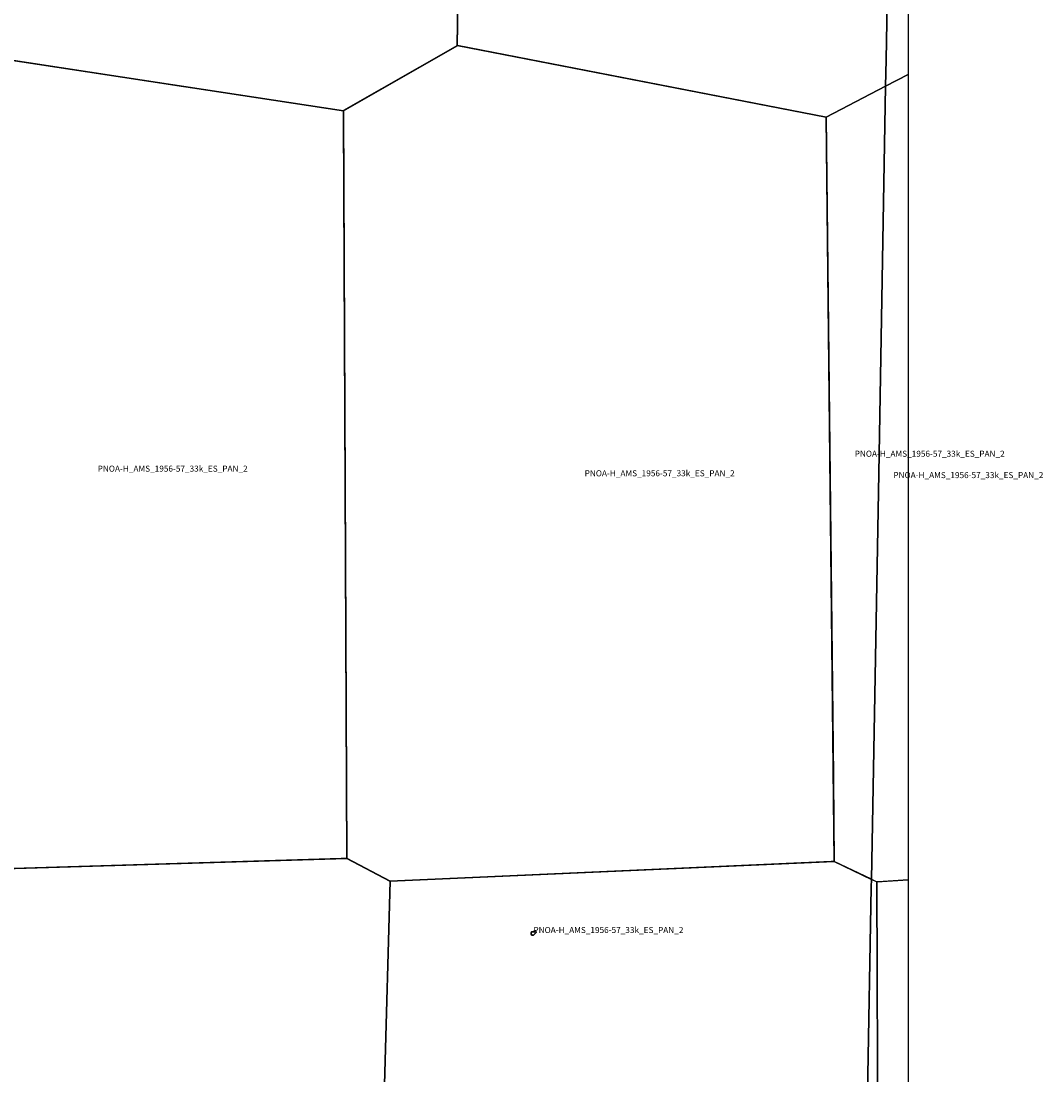
# Model space of a CAD drawing. Extents: x 346439 to 375200, y 4650888 to 4669945.
# Drawn here: x 369412 to 375130, y 4656783 to 4662678 of the extents above; entities that cross this region are included whole.
import ezdxf

# ---------------------------------------------------------------- set-up
doc = ezdxf.new("R2010")
doc.units = 0

# ---------------------------------------------------------------- blocks, each defined once
blk = doc.blocks.new('FEATURE')
at = {"layer": 'FeatureAttribs'}
blk.add_attdef('NAME', (0, 0), '', height=1, dxfattribs=at)

msp = doc.modelspace()

# ---------------------------------------------------------------- linework, layer by layer
at = {"layer": 'Unknown_Area_Type'}
for points in [[(374249.69, 4662313.871), (373918, 4662141), (371852.5, 4662541), (371908.5, 4666229), (371955, 4666439.5), (372350.5, 4666456), (372362.5, 4666456.5), (374324.91, 4666537.934), (374293.494, 4664774.167), (374252.307, 4662460.937), (374249.69, 4662313.871)], [(374249.69, 4662313.871), (374252.307, 4662460.937), (374293.494, 4664774.167), (374324.91, 4666537.934), (372362.5, 4666456.5), (372350.5, 4666456), (371955, 4666439.5), (371908.5, 4666229), (371852.5, 4662541), (373918, 4662141), (374249.69, 4662313.871)], [(374375.945, 4662379.673), (374249.69, 4662313.871), (374252.307, 4662460.937), (374293.494, 4664774.167), (374324.91, 4666537.934), (374375.945, 4666540.051), (374375.945, 4662379.673)], [(371908, 4666227.5), (371852.5, 4662540.5), (371216, 4662177), (368936.5, 4662523.5), (368930.5, 4662524.5), (368930.5, 4662531.5), (368994.5, 4663635.5), (371907.5, 4666226.5), (371908, 4666227.5)], [(371908, 4666227.5), (371907.5, 4666226.5), (368994.5, 4663635.5), (368930.5, 4662531.5), (368930.5, 4662524.5), (368936.5, 4662523.5), (371216, 4662177), (371852.5, 4662540.5), (371908, 4666227.5)], [(370322, 4662313), (371215.5, 4662177), (371235.5, 4657994), (368574, 4657914.5), (368571.5, 4657914.5), (368566.5, 4657917), (368506.5, 4657950), (368480, 4662275), (368929.5, 4662524.5), (370320.5, 4662313), (370322, 4662313)], [(370322, 4662313), (370320.5, 4662313), (368929.5, 4662524.5), (368480, 4662275), (368506.5, 4657950), (368566.5, 4657917), (368571.5, 4657914.5), (368574, 4657914.5), (371235.5, 4657994), (371215.5, 4662177), (370322, 4662313)], [(371216.5, 4662178), (371853.5, 4662541), (373917, 4662141), (373957.5, 4658456), (373957.5, 4658440), (373962.5, 4657978), (371476.5, 4657867.5), (371235.5, 4657994), (371215.5, 4662146), (371215.5, 4662177), (371216.5, 4662178)], [(371216.5, 4662178), (371215.5, 4662177), (371215.5, 4662146), (371235.5, 4657994), (371476.5, 4657867.5), (373962.5, 4657978), (373957.5, 4658440), (373957.5, 4658456), (373917, 4662141), (371853.5, 4662541), (371216.5, 4662178)], [(374375.945, 4657874.234), (374208.5, 4657863.5), (374199.5, 4657863.5), (374170.748, 4657877.391), (374211.138, 4660147.713), (374249.699, 4662314.35), (374375.945, 4662380.13), (374375.945, 4657874.234)], [(374249.699, 4662314.35), (374211.138, 4660147.713), (374170.748, 4657877.391), (373962.5, 4657978), (373917, 4662141), (374249.699, 4662314.35)], [(374249.699, 4662314.35), (373917, 4662141), (373962.5, 4657978), (374170.748, 4657877.391), (374211.138, 4660147.713), (374249.699, 4662314.35)], [(371220.5, 4657994), (371236, 4657994), (371477, 4657867.5), (371351.5, 4653317.5), (370181, 4652907), (368567, 4653381), (368571.5, 4657914.5), (371204, 4657993.5), (371220.5, 4657994)], [(371220.5, 4657994), (371204, 4657993.5), (368571.5, 4657914.5), (368567, 4653381), (370181, 4652907), (371351.5, 4653317.5), (371477, 4657867.5), (371236, 4657994), (371220.5, 4657994)], [(374087.636, 4653202.869), (373180, 4652849), (371351.5, 4653317.5), (371477, 4657867.5), (373945.5, 4657977.5), (373956.5, 4657978), (373963, 4657978), (374170.756, 4657877.84), (374169.985, 4657834.498), (374128.848, 4655521.291), (374087.729, 4653208.091), (374087.636, 4653202.869)], [(374087.636, 4653202.869), (374087.729, 4653208.091), (374128.848, 4655521.291), (374169.985, 4657834.498), (374170.756, 4657877.84), (373963, 4657978), (373956.5, 4657978), (373945.5, 4657977.5), (371477, 4657867.5), (371351.5, 4653317.5), (373180, 4652849), (374087.636, 4653202.869)], [(374170.756, 4657877.84), (374200.5, 4657863.5), (374217.5, 4653253.5), (374087.636, 4653202.869), (374087.729, 4653208.091), (374128.848, 4655521.291), (374169.985, 4657834.498), (374170.756, 4657877.84)], [(374375.945, 4653221.263), (374217.5, 4653253.5), (374200.5, 4657863.5), (374375.945, 4657874.708), (374375.945, 4653221.263)], [(372289.5, 4657589), (372290, 4657588), (372294, 4657584.5), (372294, 4657580.5), (372291, 4657577), (372288.5, 4657576), (372288, 4657574), (372281, 4657567), (372279, 4657566), (372271, 4657566), (372266, 4657571), (372266, 4657579.5), (372269, 4657583), (372270.5, 4657584), (372281, 4657584), (372285.5, 4657589), (372289.5, 4657589)], [(372289.5, 4657589), (372285.5, 4657589), (372281, 4657584), (372270.5, 4657584), (372269, 4657583), (372266, 4657579.5), (372266, 4657571), (372271, 4657566), (372279, 4657566), (372281, 4657567), (372288, 4657574), (372288.5, 4657576), (372291, 4657577), (372294, 4657580.5), (372294, 4657584.5), (372290, 4657588), (372289.5, 4657589)], [(372285.5, 4657589), (372291, 4657588), (372294, 4657584.5), (372294, 4657580.5), (372279, 4657566), (372271, 4657566), (372267, 4657569), (372266, 4657571), (372266, 4657579.5), (372270.5, 4657584), (372281, 4657584), (372285, 4657588), (372285.5, 4657589)], [(372285.5, 4657589), (372285, 4657588), (372281, 4657584), (372270.5, 4657584), (372266, 4657579.5), (372266, 4657571), (372267, 4657569), (372271, 4657566), (372279, 4657566), (372294, 4657580.5), (372294, 4657584.5), (372291, 4657588), (372285.5, 4657589)]]:
    msp.add_lwpolyline(points, close=True, dxfattribs=at)

# ---------------------------------------------------------------- block references
at = {"layer": 'FeatureAttribs'}
ref = msp.add_blockref('FEATURE', (374076.97, 4660241.419), dxfattribs=at)
ref.add_attrib('NAME', 'PNOA-H_AMS_1956-57_33k_ES_PAN_2', (374076.97, 4660241.419), dxfattribs={"height": 33.81366})
ref = msp.add_blockref('FEATURE', (374076.97, 4660241.419), dxfattribs=at)
ref.add_attrib('NAME', 'PNOA-H_AMS_1956-57_33k_ES_PAN_2', (374076.97, 4660241.419), dxfattribs={"height": 33.81366})
ref = msp.add_blockref('FEATURE', (369840.699, 4660158.089), dxfattribs=at)
ref.add_attrib('NAME', 'PNOA-H_AMS_1956-57_33k_ES_PAN_2', (369840.699, 4660158.089), dxfattribs={"height": 33.81366})
ref = msp.add_blockref('FEATURE', (369840.699, 4660158.089), dxfattribs=at)
ref.add_attrib('NAME', 'PNOA-H_AMS_1956-57_33k_ES_PAN_2', (369840.699, 4660158.089), dxfattribs={"height": 33.81366})
ref = msp.add_blockref('FEATURE', (372565.881, 4660132.043), dxfattribs=at)
ref.add_attrib('NAME', 'PNOA-H_AMS_1956-57_33k_ES_PAN_2', (372565.881, 4660132.043), dxfattribs={"height": 33.81366})
ref = msp.add_blockref('FEATURE', (372565.881, 4660132.043), dxfattribs=at)
ref.add_attrib('NAME', 'PNOA-H_AMS_1956-57_33k_ES_PAN_2', (372565.881, 4660132.043), dxfattribs={"height": 33.81366})
ref = msp.add_blockref('FEATURE', (374293.311, 4660121.815), dxfattribs=at)
ref.add_attrib('NAME', 'PNOA-H_AMS_1956-57_33k_ES_PAN_2', (374293.311, 4660121.815), dxfattribs={"height": 33.81366})
ref = msp.add_blockref('FEATURE', (372279.032, 4657577.182), dxfattribs=at)
ref.add_attrib('NAME', 'PNOA-H_AMS_1956-57_33k_ES_PAN_2', (372279.032, 4657577.182), dxfattribs={"height": 33.81366})
ref = msp.add_blockref('FEATURE', (372279.032, 4657577.182), dxfattribs=at)
ref.add_attrib('NAME', 'PNOA-H_AMS_1956-57_33k_ES_PAN_2', (372279.032, 4657577.182), dxfattribs={"height": 33.81366})
ref = msp.add_blockref('FEATURE', (372279.157, 4657577.165), dxfattribs=at)
ref.add_attrib('NAME', 'PNOA-H_AMS_1956-57_33k_ES_PAN_2', (372279.157, 4657577.165), dxfattribs={"height": 33.81366})
ref = msp.add_blockref('FEATURE', (372279.157, 4657577.165), dxfattribs=at)
ref.add_attrib('NAME', 'PNOA-H_AMS_1956-57_33k_ES_PAN_2', (372279.157, 4657577.165), dxfattribs={"height": 33.81366})

doc.saveas('drawing.dxf')
